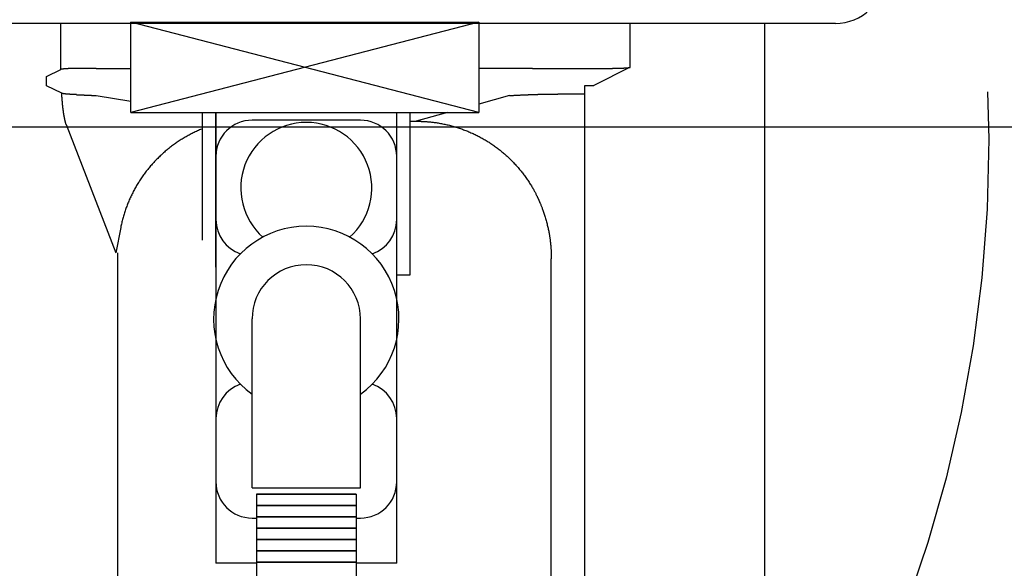
# Model space of a CAD drawing. Units: inches. Extents: x -27858 to 69732, y -1609 to 8951.
# Drawn here: x 1048 to 1057, y 1386 to 1391 of the extents above; entities that cross this region are included whole.
import ezdxf

# ---------------------------------------------------------------- set-up
doc = ezdxf.new("R2010")
doc.units = ezdxf.units.IN
doc.header["$MEASUREMENT"] = 0
doc.linetypes.add('CENTER', pattern=[12, 5, -0.8, 0.4, -0.8, 5])
doc.linetypes.add('DIVIDE', pattern=[13.2, 5, -0.8, 0.4, -0.8, 0.4, -0.8, 5])
doc.layers.add('0 Septic Design', color=7, linetype='Continuous')

msp = doc.modelspace()

# ---------------------------------------------------------------- hatches: boundary and pattern name
at = {"true_color": 0x000000}
h = msp.add_hatch(dxfattribs=at)
h.set_pattern_fill('AR-CONC', color=18)
h.set_pattern_definition([(50, (-71.4877, 3888.053), (7.172602, -0.627521), [0.75, -8.25]), (355, (-71.488, 3888.053), (-1.387513, 7.521921), [0.6, -6.6]), (100.45144, (-70.89, 3888.001), (5.785088, 6.8944), [0.637402, -7.011421]), (46.1842, (-71.488, 3890.053), (10.672413, -1.655193), [1.125, -12.375]), (96.63564, (-70.598, 3889.915), (9.34662, 9.741186), [0.956103, -10.517138]), (351.18416, (-71.488, 3890.053), (9.34662, 9.741186), [0.9, -9.9]), (21, (-70.4877, 3889.553), (5.96907, -4.026189), [0.75, -8.25]), (326, (-70.488, 3889.553), (2.433153, 7.2515), [0.6, -6.6]), (71.45144, (-69.99, 3889.2177), (8.402224, 3.225312), [0.637402, -7.011421]), (37.5, (-71.4877, 3888.0532), (0.1215986, 3.3289385), [0, -6.52, 0, -6.7, 0, -6.625]), (7.5, (-71.4877, 3888.053), (2.6306954, 3.944117), [0, -3.82, 0, -6.37, 0, -2.525]), (327.5, (-73.7177, 3888.0532), (5.3382244, -0.2255487), [0, -2.5, 0, -7.8, 0, -10.35]), (317.5, (-74.7177, 3888.053), (5.831862, 1.00105), [0, -3.25, 0, -5.18, 0, -7.35])])
edge = h.paths.add_edge_path()
edge.add_arc((1017.191, 1389.8338), 60, 0, 360)
edge = h.paths.add_edge_path(flags=17)
edge.add_arc((1017.191, 1389.8338), 56, 0, 360)

# ---------------------------------------------------------------- linework, layer by layer
at = {"color": 8, "linetype": 'Continuous'}
for p, q in [((1049.168, 1389.958), (1049.168, 1390.7454)), ((1049.168, 1390.7454), (1052.1995, 1390.7454)), ((1049.168, 1389.958), (1049.168, 1390.7454)), ((1049.168, 1390.7454), (1052.1995, 1390.7454)), ((1052.1995, 1390.7454), (1052.1995, 1389.958)), ((1052.1995, 1390.7454), (1052.1995, 1389.958)), ((1055.3048, 1390.7354), (1046.99, 1390.7354)), ((1048.56, 1390.3717), (1048.56, 1390.7354)), ((1049.014, 1390.7352), (1049.0087, 1390.7351)), ((1049.0192, 1390.7352), (1049.014, 1390.7352)), ((1049.0242, 1390.7353), (1049.0192, 1390.7352)), ((1049.029, 1390.7353), (1049.0242, 1390.7353)), ((1049.0337, 1390.7353), (1049.029, 1390.7353)), ((1049.0382, 1390.7353), (1049.0337, 1390.7353)), ((1049.0424, 1390.7353), (1049.0382, 1390.7353)), ((1049.0465, 1390.7354), (1049.0424, 1390.7353)), ((1049.0504, 1390.7354), (1049.0465, 1390.7354)), ((1049.0542, 1390.7354), (1049.0504, 1390.7354)), ((1049.0577, 1390.7354), (1049.0542, 1390.7354)), ((1049.061, 1390.7354), (1049.0577, 1390.7354)), ((1049.0642, 1390.7354), (1049.061, 1390.7354)), ((1049.0672, 1390.7354), (1049.0642, 1390.7354)), ((1049.0699, 1390.7354), (1049.0672, 1390.7354)), ((1049.0725, 1390.7354), (1049.0699, 1390.7354)), ((1049.075, 1390.7354), (1049.0725, 1390.7354)), ((1049.0773, 1390.7354), (1049.075, 1390.7354)), ((1049.0795, 1390.7354), (1049.0773, 1390.7354)), ((1049.0816, 1390.7354), (1049.0795, 1390.7354)), ((1049.0837, 1390.7354), (1049.0816, 1390.7354)), ((1049.0857, 1390.7354), (1049.0837, 1390.7354)), ((1049.0876, 1390.7354), (1049.0857, 1390.7354)), ((1049.0895, 1390.7354), (1049.0876, 1390.7354)), ((1053.5183, 1390.353), (1053.5183, 1390.7354)), ((1054.692, 1385.8255), (1054.692, 1390.7354)), ((1048.4337, 1390.2716), (1048.5601, 1390.3346)), ((1048.8655, 1390.3439), (1049.168, 1390.3439)), ((1052.4669, 1390.3439), (1052.1995, 1390.3439)), ((1052.6658, 1390.3438), (1053.3225, 1390.3438)), ((1053.5183, 1390.353), (1053.2018, 1390.1952)), ((1048.4337, 1390.1928), (1048.4337, 1390.2716)), ((1048.5668, 1390.1264), (1048.4337, 1390.1928)), ((1053.1231, 1390.1952), (1053.2018, 1390.1952)), ((1053.1231, 1383.7598), (1053.1231, 1390.1952)), ((1048.8654, 1390.1069), (1049.168, 1390.0585)), ((1052.4665, 1390.1069), (1052.1995, 1390.0334)), ((1052.9221, 1390.1206), (1053.1231, 1390.1206)), ((1049.168, 1389.958), (1052.1995, 1389.958)), ((1049.168, 1389.958), (1052.1995, 1389.958)), ((1049.7915, 1388.8492), (1049.7915, 1389.9587)), ((1049.9096, 1388.6129), (1049.9096, 1389.958)), ((1049.9096, 1389.958), (1049.9096, 1386.0344)), ((1051.1695, 1389.8927), (1050.2246, 1389.8927)), ((1051.4844, 1386.0344), (1051.4844, 1389.958)), ((1051.4844, 1388.5458), (1051.4844, 1389.958)), ((1051.6025, 1388.5458), (1051.6025, 1389.958)), ((1051.9255, 1389.958), (1051.6549, 1389.8835)), ((1048.6044, 1389.8554), (1049.0375, 1388.7373)), ((1049.0543, 1388.5935), (1049.0543, 1388.7373)), ((1052.8309, 1385.2675), (1052.8309, 1388.6854)), ((1049.0543, 1385.1723), (1049.0543, 1388.5935)), ((1051.4844, 1388.5458), (1051.6025, 1388.5458)), ((1050.2246, 1386.6912), (1050.2246, 1388.1614)), ((1051.1695, 1386.6912), (1051.1695, 1388.1614)), ((1050.2246, 1386.6912), (1051.1695, 1386.6912)), ((1050.2639, 1386.6354), (1051.1301, 1386.6354)), ((1050.2639, 1386.6354), (1051.1301, 1386.6354)), ((1050.2639, 1386.6354), (1051.1301, 1386.6354)), ((1051.1301, 1386.6354), (1050.2639, 1386.6354)), ((1050.2639, 1386.6354), (1050.2639, 1385.159)), ((1051.1301, 1386.6354), (1051.1301, 1385.2574)), ((1051.1301, 1386.5369), (1050.2639, 1386.5369)), ((1050.2639, 1386.5369), (1051.1301, 1386.5369)), ((1050.2246, 1386.4281), (1050.2639, 1386.4281)), ((1050.2639, 1386.4385), (1051.1301, 1386.4385)), ((1050.2639, 1386.4385), (1051.1301, 1386.4385)), ((1051.1301, 1386.4385), (1050.2639, 1386.4385)), ((1051.1301, 1386.4281), (1051.1695, 1386.4281)), ((1050.2639, 1386.3401), (1051.1301, 1386.3401)), ((1050.2639, 1386.3401), (1051.1301, 1386.3401)), ((1050.2639, 1386.3401), (1051.1301, 1386.3401)), ((1051.1301, 1386.3401), (1050.2639, 1386.3401)), ((1050.2639, 1386.2417), (1051.1301, 1386.2417)), ((1050.2639, 1386.2417), (1051.1301, 1386.2417)), ((1050.2639, 1386.2417), (1051.1301, 1386.2417)), ((1051.1301, 1386.2417), (1050.2639, 1386.2417)), ((1050.2639, 1386.1432), (1051.1301, 1386.1432)), ((1050.2639, 1386.1432), (1051.1301, 1386.1432)), ((1050.2639, 1386.1432), (1051.1301, 1386.1432)), ((1051.1301, 1386.1432), (1050.2639, 1386.1432)), ((1050.2639, 1386.0344), (1049.9096, 1386.0344)), ((1051.1301, 1386.0448), (1050.2639, 1386.0448)), ((1050.2639, 1386.0448), (1051.1301, 1386.0448)), ((1051.4844, 1386.0344), (1051.1301, 1386.0344))]:
    msp.add_line(p, q, dxfattribs=at)
at = {"color": 8, "linetype": 'CENTER'}
for p, q in [((1052.1995, 1389.958), (1049.168, 1390.7454)), ((1052.1995, 1390.7454), (1049.168, 1389.958)), ((1052.1995, 1389.958), (1049.168, 1390.7454)), ((1052.1995, 1390.7454), (1049.168, 1389.958))]:
    msp.add_line(p, q, dxfattribs=at)
at = {"color": 8, "linetype": 'Continuous', "flags": 128}
for points in [[(1048.5601, 1390.3346), (1048.5601, 1390.3353), (1048.5601, 1390.3359), (1048.5601, 1390.3365), (1048.5601, 1390.3372), (1048.5601, 1390.3379), (1048.5601, 1390.3386), (1048.5601, 1390.3393), (1048.5601, 1390.3401), (1048.5601, 1390.3409), (1048.56, 1390.3418), (1048.56, 1390.3428), (1048.56, 1390.3438), (1048.56, 1390.3449), (1048.56, 1390.346), (1048.56, 1390.3471), (1048.56, 1390.3483), (1048.56, 1390.3495), (1048.56, 1390.3507), (1048.56, 1390.3519), (1048.56, 1390.3532), (1048.56, 1390.3544), (1048.56, 1390.3556), (1048.56, 1390.3569), (1048.56, 1390.3581), (1048.56, 1390.3592), (1048.56, 1390.3604), (1048.56, 1390.3615), (1048.56, 1390.3625), (1048.56, 1390.3635), (1048.56, 1390.3645), (1048.56, 1390.3654), (1048.56, 1390.3662), (1048.56, 1390.367), (1048.56, 1390.3678), (1048.56, 1390.3685), (1048.56, 1390.3692), (1048.56, 1390.3698), (1048.56, 1390.3705), (1048.56, 1390.3711), (1048.56, 1390.3717)], [(1048.752, 1390.3439), (1048.7513, 1390.3439), (1048.7505, 1390.3439), (1048.7496, 1390.3439), (1048.7488, 1390.3439), (1048.7479, 1390.3439), (1048.747, 1390.3439), (1048.7461, 1390.3439), (1048.7451, 1390.3439), (1048.744, 1390.3439), (1048.7429, 1390.3438), (1048.7417, 1390.3438), (1048.7404, 1390.3438), (1048.739, 1390.3438), (1048.7376, 1390.3438), (1048.736, 1390.3438), (1048.7344, 1390.3438), (1048.7328, 1390.3438), (1048.731, 1390.3438), (1048.7292, 1390.3438), (1048.7273, 1390.3438), (1048.7253, 1390.3437), (1048.7233, 1390.3437), (1048.7212, 1390.3437), (1048.719, 1390.3437), (1048.7168, 1390.3437), (1048.7146, 1390.3436), (1048.7124, 1390.3436), (1048.7101, 1390.3436), (1048.7078, 1390.3436), (1048.7055, 1390.3435), (1048.7033, 1390.3435), (1048.701, 1390.3435), (1048.6988, 1390.3434), (1048.6965, 1390.3434), (1048.6943, 1390.3433), (1048.692, 1390.3433), (1048.6898, 1390.3433), (1048.6876, 1390.3432), (1048.6854, 1390.3432), (1048.6832, 1390.3431), (1048.681, 1390.3431), (1048.6789, 1390.343), (1048.6767, 1390.343), (1048.6745, 1390.3429), (1048.6724, 1390.3429), (1048.6703, 1390.3428), (1048.6682, 1390.3428), (1048.6661, 1390.3427), (1048.664, 1390.3427), (1048.6619, 1390.3426), (1048.6599, 1390.3426), (1048.6578, 1390.3425), (1048.6558, 1390.3424), (1048.6538, 1390.3424), (1048.6518, 1390.3423), (1048.6498, 1390.3422), (1048.6478, 1390.3422), (1048.6458, 1390.3421), (1048.6439, 1390.342), (1048.642, 1390.342), (1048.6401, 1390.3419), (1048.6382, 1390.3418), (1048.6363, 1390.3417), (1048.6345, 1390.3417), (1048.6326, 1390.3416), (1048.6308, 1390.3415), (1048.629, 1390.3414), (1048.6272, 1390.3414), (1048.6255, 1390.3413), (1048.6237, 1390.3412), (1048.622, 1390.3411), (1048.6203, 1390.341), (1048.6186, 1390.3409), (1048.6169, 1390.3409), (1048.6153, 1390.3408), (1048.6136, 1390.3407), (1048.612, 1390.3406), (1048.6105, 1390.3405), (1048.6089, 1390.3404), (1048.6073, 1390.3403), (1048.6058, 1390.3402), (1048.6043, 1390.3401), (1048.6028, 1390.34), (1048.6014, 1390.3399), (1048.6, 1390.3398), (1048.5985, 1390.3398), (1048.5972, 1390.3397), (1048.5958, 1390.3396), (1048.5945, 1390.3395), (1048.5931, 1390.3394), (1048.5918, 1390.3393), (1048.5906, 1390.3392), (1048.5893, 1390.3391), (1048.5881, 1390.3389), (1048.5869, 1390.3388), (1048.5857, 1390.3387), (1048.5846, 1390.3386), (1048.5835, 1390.3385), (1048.5824, 1390.3384), (1048.5813, 1390.3383), (1048.5802, 1390.3382), (1048.5792, 1390.3381), (1048.5782, 1390.338), (1048.5773, 1390.3379), (1048.5763, 1390.3378), (1048.5754, 1390.3377), (1048.5745, 1390.3376), (1048.5736, 1390.3375), (1048.5728, 1390.3373), (1048.572, 1390.3372), (1048.5712, 1390.3371), (1048.5704, 1390.337), (1048.5697, 1390.3369), (1048.569, 1390.3368), (1048.5683, 1390.3367), (1048.5677, 1390.3366), (1048.5671, 1390.3365), (1048.5665, 1390.3364), (1048.5659, 1390.3363), (1048.5654, 1390.3362), (1048.5649, 1390.3361), (1048.5644, 1390.336), (1048.564, 1390.3359), (1048.5636, 1390.3358), (1048.5632, 1390.3357), (1048.5629, 1390.3356), (1048.5625, 1390.3355), (1048.5622, 1390.3354), (1048.562, 1390.3354), (1048.5617, 1390.3353), (1048.5615, 1390.3352), (1048.5613, 1390.3351), (1048.5611, 1390.3351), (1048.5609, 1390.335), (1048.5608, 1390.3349), (1048.5606, 1390.3349), (1048.5605, 1390.3348), (1048.5603, 1390.3348), (1048.5602, 1390.3347), (1048.5601, 1390.3346)], [(1048.8655, 1390.3439), (1048.8642, 1390.3439), (1048.8629, 1390.3439), (1048.8615, 1390.3439), (1048.8601, 1390.3439), (1048.8587, 1390.3439), (1048.8572, 1390.3439), (1048.8556, 1390.3439), (1048.8539, 1390.3439), (1048.8522, 1390.3439), (1048.8503, 1390.3439), (1048.8483, 1390.3439), (1048.8461, 1390.3439), (1048.8439, 1390.3439), (1048.8415, 1390.3439), (1048.839, 1390.3439), (1048.8364, 1390.3439), (1048.8336, 1390.3439), (1048.8308, 1390.3439), (1048.8278, 1390.3439), (1048.8247, 1390.3439), (1048.8214, 1390.3439), (1048.8181, 1390.3439), (1048.8147, 1390.3439), (1048.8113, 1390.3439), (1048.8078, 1390.3439), (1048.8043, 1390.3439), (1048.8009, 1390.3439), (1048.7975, 1390.3439), (1048.7942, 1390.3439), (1048.791, 1390.3439), (1048.788, 1390.3439), (1048.7851, 1390.3439), (1048.7823, 1390.3439), (1048.7796, 1390.3439), (1048.7771, 1390.3439), (1048.7746, 1390.3439), (1048.7724, 1390.3439), (1048.7702, 1390.3439), (1048.7682, 1390.3439), (1048.7663, 1390.3439), (1048.7645, 1390.3439), (1048.7628, 1390.3439), (1048.7613, 1390.3439), (1048.7598, 1390.3439), (1048.7584, 1390.3439), (1048.757, 1390.3439), (1048.7557, 1390.3439), (1048.7545, 1390.3439), (1048.7533, 1390.3439), (1048.752, 1390.3439)], [(1052.6658, 1390.3438), (1052.6645, 1390.3438), (1052.6632, 1390.3438), (1052.6619, 1390.3438), (1052.6605, 1390.3438), (1052.6591, 1390.3438), (1052.6576, 1390.3438), (1052.656, 1390.3438), (1052.6543, 1390.3438), (1052.6526, 1390.3438), (1052.6507, 1390.3438), (1052.6487, 1390.3438), (1052.6465, 1390.3438), (1052.6443, 1390.3438), (1052.6419, 1390.3438), (1052.6393, 1390.3438), (1052.6367, 1390.3438), (1052.6339, 1390.3438), (1052.6309, 1390.3438), (1052.6279, 1390.3438), (1052.6247, 1390.3438), (1052.6214, 1390.3438), (1052.6179, 1390.3438), (1052.6144, 1390.3438), (1052.6107, 1390.3438), (1052.607, 1390.3438), (1052.6032, 1390.3438), (1052.5994, 1390.3438), (1052.5955, 1390.3438), (1052.5916, 1390.3438), (1052.5876, 1390.3439), (1052.5837, 1390.3439), (1052.5797, 1390.3439), (1052.5758, 1390.3439), (1052.5718, 1390.3439), (1052.5679, 1390.3439), (1052.5639, 1390.3439), (1052.5599, 1390.3439), (1052.5559, 1390.3439), (1052.5519, 1390.3439), (1052.5479, 1390.3439), (1052.5439, 1390.3439), (1052.54, 1390.3439), (1052.536, 1390.3439), (1052.532, 1390.3439), (1052.5282, 1390.3439), (1052.5243, 1390.3439), (1052.5206, 1390.3439), (1052.5169, 1390.3439), (1052.5134, 1390.3439), (1052.5099, 1390.3439), (1052.5066, 1390.3439), (1052.5035, 1390.3439), (1052.5004, 1390.3439), (1052.4975, 1390.3439), (1052.4947, 1390.3439), (1052.4921, 1390.3439), (1052.4896, 1390.3439), (1052.4872, 1390.3439), (1052.485, 1390.3439), (1052.4829, 1390.3439), (1052.4809, 1390.3439), (1052.479, 1390.3439), (1052.4773, 1390.3439), (1052.4756, 1390.3439), (1052.4741, 1390.3439), (1052.4726, 1390.3439), (1052.4711, 1390.3439), (1052.4697, 1390.3439), (1052.4683, 1390.3439), (1052.4669, 1390.3439)], [(1053.3225, 1390.3438), (1053.3234, 1390.3438), (1053.3242, 1390.3438), (1053.3251, 1390.3438), (1053.3261, 1390.3438), (1053.327, 1390.3438), (1053.328, 1390.3438), (1053.3291, 1390.3438), (1053.3302, 1390.3438), (1053.3314, 1390.3438), (1053.3326, 1390.3438), (1053.334, 1390.3438), (1053.3354, 1390.3438), (1053.3369, 1390.3438), (1053.3385, 1390.3438), (1053.3402, 1390.3438), (1053.3419, 1390.3438), (1053.3438, 1390.3439), (1053.3457, 1390.3439), (1053.3477, 1390.3439), (1053.3498, 1390.3439), (1053.352, 1390.3439), (1053.3543, 1390.3439), (1053.3566, 1390.344), (1053.359, 1390.344), (1053.3614, 1390.344), (1053.3638, 1390.344), (1053.3663, 1390.3441), (1053.3688, 1390.3441), (1053.3713, 1390.3441), (1053.3738, 1390.3442), (1053.3763, 1390.3442), (1053.3788, 1390.3442), (1053.3813, 1390.3443), (1053.3838, 1390.3443), (1053.3863, 1390.3444), (1053.3887, 1390.3444), (1053.3911, 1390.3444), (1053.3936, 1390.3445), (1053.396, 1390.3445), (1053.3984, 1390.3446), (1053.4008, 1390.3446), (1053.4031, 1390.3447), (1053.4055, 1390.3448), (1053.4079, 1390.3448), (1053.4102, 1390.3449), (1053.4125, 1390.3449), (1053.4148, 1390.345), (1053.4171, 1390.3451), (1053.4193, 1390.3451), (1053.4216, 1390.3452), (1053.4238, 1390.3453), (1053.426, 1390.3453), (1053.4282, 1390.3454), (1053.4304, 1390.3455), (1053.4326, 1390.3456), (1053.4347, 1390.3456), (1053.4368, 1390.3457), (1053.4389, 1390.3458), (1053.441, 1390.3459), (1053.443, 1390.346), (1053.4451, 1390.346), (1053.4471, 1390.3461), (1053.4491, 1390.3462), (1053.451, 1390.3463), (1053.453, 1390.3464), (1053.4549, 1390.3465), (1053.4568, 1390.3466), (1053.4587, 1390.3467), (1053.4605, 1390.3468), (1053.4624, 1390.3469), (1053.4642, 1390.347), (1053.4659, 1390.347), (1053.4677, 1390.3471), (1053.4694, 1390.3472), (1053.4711, 1390.3473), (1053.4728, 1390.3475), (1053.4744, 1390.3476), (1053.476, 1390.3477), (1053.4776, 1390.3478), (1053.4792, 1390.3479), (1053.4807, 1390.348), (1053.4822, 1390.3481), (1053.4837, 1390.3482), (1053.4852, 1390.3483), (1053.4866, 1390.3484), (1053.488, 1390.3485), (1053.4894, 1390.3486), (1053.4907, 1390.3488), (1053.492, 1390.3489), (1053.4933, 1390.349), (1053.4945, 1390.3491), (1053.4957, 1390.3492), (1053.4969, 1390.3493), (1053.4981, 1390.3494), (1053.4992, 1390.3496), (1053.5003, 1390.3497), (1053.5013, 1390.3498), (1053.5024, 1390.3499), (1053.5034, 1390.35), (1053.5043, 1390.3502), (1053.5053, 1390.3503), (1053.5061, 1390.3504), (1053.507, 1390.3505), (1053.5078, 1390.3506), (1053.5086, 1390.3508), (1053.5094, 1390.3509), (1053.5101, 1390.351), (1053.5108, 1390.3511), (1053.5115, 1390.3512), (1053.5121, 1390.3513), (1053.5127, 1390.3515), (1053.5132, 1390.3516), (1053.5137, 1390.3517), (1053.5142, 1390.3518), (1053.5146, 1390.3519), (1053.5151, 1390.352), (1053.5154, 1390.352), (1053.5158, 1390.3521), (1053.5161, 1390.3522), (1053.5164, 1390.3523), (1053.5167, 1390.3524), (1053.5169, 1390.3525), (1053.5171, 1390.3525), (1053.5173, 1390.3526), (1053.5175, 1390.3527), (1053.5177, 1390.3528), (1053.5178, 1390.3528), (1053.518, 1390.3529), (1053.5181, 1390.353), (1053.5183, 1390.353)], [(1048.6044, 1389.8554), (1048.6044, 1389.8555), (1048.6044, 1389.8556), (1048.6043, 1389.8558), (1048.6043, 1389.8559), (1048.6043, 1389.8561), (1048.6042, 1389.8562), (1048.6042, 1389.8563), (1048.6042, 1389.8565), (1048.6041, 1389.8567), (1048.6041, 1389.8569), (1048.604, 1389.857), (1048.604, 1389.8572), (1048.6039, 1389.8575), (1048.6039, 1389.8577), (1048.6038, 1389.8579), (1048.6038, 1389.8582), (1048.6037, 1389.8584), (1048.6036, 1389.8587), (1048.6036, 1389.859), (1048.6035, 1389.8593), (1048.6034, 1389.8596), (1048.6034, 1389.8599), (1048.6033, 1389.8602), (1048.6032, 1389.8606), (1048.6031, 1389.8609), (1048.603, 1389.8613), (1048.603, 1389.8616), (1048.6029, 1389.8619), (1048.6028, 1389.8623), (1048.6027, 1389.8627), (1048.6026, 1389.863), (1048.6026, 1389.8634), (1048.6025, 1389.8637), (1048.6024, 1389.864), (1048.6023, 1389.8644), (1048.6022, 1389.8647), (1048.6021, 1389.8651), (1048.6021, 1389.8654), (1048.602, 1389.8658), (1048.6019, 1389.8661), (1048.6018, 1389.8665), (1048.6017, 1389.8668), (1048.6016, 1389.8671), (1048.6016, 1389.8675), (1048.6015, 1389.8678), (1048.6014, 1389.8682), (1048.6013, 1389.8685), (1048.6012, 1389.8689), (1048.6012, 1389.8692), (1048.6011, 1389.8696), (1048.601, 1389.8699), (1048.6009, 1389.8702), (1048.6008, 1389.8706), (1048.6007, 1389.8709), (1048.6007, 1389.8713), (1048.6006, 1389.8716), (1048.6005, 1389.872), (1048.6004, 1389.8724), (1048.6003, 1389.8727), (1048.6002, 1389.8731), (1048.6001, 1389.8734), (1048.6001, 1389.8738), (1048.6, 1389.8742), (1048.5999, 1389.8745), (1048.5998, 1389.8749), (1048.5997, 1389.8753), (1048.5996, 1389.8756), (1048.5995, 1389.876), (1048.5994, 1389.8764), (1048.5993, 1389.8768), (1048.5992, 1389.8772), (1048.5991, 1389.8776), (1048.5991, 1389.8779), (1048.599, 1389.8783), (1048.5989, 1389.8787), (1048.5988, 1389.8791), (1048.5987, 1389.8795), (1048.5986, 1389.88), (1048.5985, 1389.8804), (1048.5984, 1389.8808), (1048.5983, 1389.8812), (1048.5982, 1389.8816), (1048.5981, 1389.8821), (1048.598, 1389.8825), (1048.5979, 1389.8829), (1048.5977, 1389.8834), (1048.5976, 1389.8838), (1048.5975, 1389.8843), (1048.5974, 1389.8847), (1048.5973, 1389.8852), (1048.5972, 1389.8857), (1048.5971, 1389.8862), (1048.597, 1389.8866), (1048.5969, 1389.8871), (1048.5967, 1389.8876), (1048.5966, 1389.8881), (1048.5965, 1389.8886), (1048.5964, 1389.8891), (1048.5963, 1389.8896), (1048.5961, 1389.8902), (1048.596, 1389.8907), (1048.5959, 1389.8912), (1048.5958, 1389.8918), (1048.5956, 1389.8923), (1048.5955, 1389.8929), (1048.5954, 1389.8934), (1048.5952, 1389.894), (1048.5951, 1389.8946), (1048.595, 1389.8952), (1048.5948, 1389.8958), (1048.5947, 1389.8964), (1048.5946, 1389.897), (1048.5944, 1389.8976), (1048.5943, 1389.8982), (1048.5941, 1389.8989), (1048.594, 1389.8995), (1048.5938, 1389.9002), (1048.5937, 1389.9009), (1048.5935, 1389.9015), (1048.5934, 1389.9022), (1048.5932, 1389.9029), (1048.593, 1389.9037), (1048.5929, 1389.9044), (1048.5927, 1389.9051), (1048.5926, 1389.9059), (1048.5924, 1389.9067), (1048.5922, 1389.9075), (1048.592, 1389.9083), (1048.5919, 1389.9091), (1048.5917, 1389.9099), (1048.5915, 1389.9108), (1048.5913, 1389.9116), (1048.5911, 1389.9125), (1048.591, 1389.9134), (1048.5908, 1389.9143), (1048.5906, 1389.9153), (1048.5904, 1389.9162), (1048.5902, 1389.9172), (1048.59, 1389.9182), (1048.5898, 1389.9192), (1048.5896, 1389.9202), (1048.5894, 1389.9213), (1048.5892, 1389.9224), (1048.589, 1389.9235), (1048.5887, 1389.9246), (1048.5885, 1389.9257), (1048.5883, 1389.9269), (1048.5881, 1389.9281), (1048.5878, 1389.9294), (1048.5876, 1389.9306), (1048.5874, 1389.9319), (1048.5871, 1389.9332), (1048.5869, 1389.9345), (1048.5867, 1389.9359), (1048.5864, 1389.9373), (1048.5862, 1389.9388), (1048.5859, 1389.9402), (1048.5857, 1389.9417), (1048.5854, 1389.9433), (1048.5851, 1389.9448), (1048.5849, 1389.9464), (1048.5846, 1389.9481), (1048.5843, 1389.9498), (1048.5841, 1389.9515), (1048.5838, 1389.9532), (1048.5835, 1389.955), (1048.5832, 1389.9569), (1048.583, 1389.9588), (1048.5827, 1389.9607), (1048.5824, 1389.9627), (1048.5821, 1389.9647), (1048.5818, 1389.9668), (1048.5815, 1389.9689), (1048.5812, 1389.9711), (1048.5809, 1389.9733), (1048.5806, 1389.9755), (1048.5803, 1389.9779), (1048.58, 1389.9802), (1048.5796, 1389.9827), (1048.5793, 1389.9852), (1048.579, 1389.9877), (1048.5787, 1389.9903), (1048.5784, 1389.9929), (1048.578, 1389.9956), (1048.5777, 1389.9984), (1048.5774, 1390.0012), (1048.577, 1390.0041), (1048.5767, 1390.0071), (1048.5764, 1390.01), (1048.576, 1390.0131), (1048.5757, 1390.0162), (1048.5754, 1390.0194), (1048.575, 1390.0226), (1048.5747, 1390.0259), (1048.5744, 1390.0292), (1048.574, 1390.0326), (1048.5737, 1390.0361), (1048.5734, 1390.0396), (1048.5731, 1390.0431), (1048.5727, 1390.0467), (1048.5724, 1390.0504), (1048.5721, 1390.0541), (1048.5718, 1390.0578), (1048.5714, 1390.0615), (1048.5711, 1390.0651), (1048.5708, 1390.0688), (1048.5705, 1390.0724), (1048.5703, 1390.076), (1048.57, 1390.0794), (1048.5697, 1390.0828), (1048.5695, 1390.086), (1048.5693, 1390.0892), (1048.569, 1390.0922), (1048.5688, 1390.0951), (1048.5686, 1390.0979), (1048.5685, 1390.1006), (1048.5683, 1390.1031), (1048.5681, 1390.1055), (1048.568, 1390.1078), (1048.5678, 1390.1099), (1048.5677, 1390.112), (1048.5676, 1390.1139), (1048.5675, 1390.1157), (1048.5674, 1390.1174), (1048.5673, 1390.119), (1048.5672, 1390.1206), (1048.5671, 1390.1221), (1048.567, 1390.1236), (1048.5669, 1390.125), (1048.5668, 1390.1264)], [(1048.6943, 1390.1148), (1048.6934, 1390.1148), (1048.6926, 1390.1148), (1048.6917, 1390.1149), (1048.6908, 1390.1149), (1048.6898, 1390.1149), (1048.6889, 1390.115), (1048.6878, 1390.115), (1048.6867, 1390.1151), (1048.6856, 1390.1151), (1048.6843, 1390.1152), (1048.683, 1390.1152), (1048.6816, 1390.1153), (1048.6801, 1390.1154), (1048.6785, 1390.1154), (1048.6769, 1390.1155), (1048.6751, 1390.1156), (1048.6733, 1390.1157), (1048.6714, 1390.1158), (1048.6694, 1390.1159), (1048.6673, 1390.116), (1048.6652, 1390.1161), (1048.663, 1390.1162), (1048.6607, 1390.1163), (1048.6583, 1390.1164), (1048.656, 1390.1166), (1048.6535, 1390.1167), (1048.6511, 1390.1168), (1048.6487, 1390.117), (1048.6462, 1390.1171), (1048.6438, 1390.1173), (1048.6414, 1390.1174), (1048.639, 1390.1176), (1048.6366, 1390.1178), (1048.6342, 1390.1179), (1048.6319, 1390.1181), (1048.6296, 1390.1182), (1048.6273, 1390.1184), (1048.6251, 1390.1186), (1048.6228, 1390.1187), (1048.6206, 1390.1189), (1048.6185, 1390.1191), (1048.6164, 1390.1192), (1048.6143, 1390.1194), (1048.6123, 1390.1196), (1048.6103, 1390.1198), (1048.6083, 1390.1199), (1048.6064, 1390.1201), (1048.6045, 1390.1203), (1048.6027, 1390.1205), (1048.6009, 1390.1207), (1048.5991, 1390.1208), (1048.5974, 1390.121), (1048.5958, 1390.1212), (1048.5942, 1390.1214), (1048.5926, 1390.1215), (1048.5911, 1390.1217), (1048.5896, 1390.1219), (1048.5882, 1390.1221), (1048.5868, 1390.1222), (1048.5855, 1390.1224), (1048.5842, 1390.1226), (1048.583, 1390.1228), (1048.5818, 1390.123), (1048.5807, 1390.1231), (1048.5796, 1390.1233), (1048.5786, 1390.1235), (1048.5776, 1390.1237), (1048.5767, 1390.1238), (1048.5758, 1390.124), (1048.575, 1390.1241), (1048.5742, 1390.1243), (1048.5735, 1390.1244), (1048.5728, 1390.1246), (1048.5722, 1390.1247), (1048.5716, 1390.1249), (1048.571, 1390.125), (1048.5705, 1390.1251), (1048.5701, 1390.1252), (1048.5696, 1390.1254), (1048.5692, 1390.1255), (1048.5689, 1390.1256), (1048.5686, 1390.1257), (1048.5683, 1390.1258), (1048.568, 1390.1259), (1048.5678, 1390.126), (1048.5676, 1390.1261), (1048.5674, 1390.1262), (1048.5672, 1390.1263), (1048.567, 1390.1264), (1048.5668, 1390.1264)], [(1048.6943, 1390.1148), (1048.6956, 1390.1147), (1048.6969, 1390.1147), (1048.6982, 1390.1146), (1048.6996, 1390.1146), (1048.701, 1390.1145), (1048.7025, 1390.1144), (1048.7041, 1390.1144), (1048.7058, 1390.1143), (1048.7076, 1390.1142), (1048.7095, 1390.1142), (1048.7116, 1390.1141), (1048.7137, 1390.114), (1048.7161, 1390.1139), (1048.7185, 1390.1138), (1048.7211, 1390.1137), (1048.7239, 1390.1136), (1048.7268, 1390.1134), (1048.7298, 1390.1133), (1048.733, 1390.1132), (1048.7363, 1390.113), (1048.7398, 1390.1129), (1048.7434, 1390.1127), (1048.7471, 1390.1126), (1048.7509, 1390.1124), (1048.7548, 1390.1122), (1048.7589, 1390.112), (1048.7629, 1390.1118), (1048.7671, 1390.1117), (1048.7713, 1390.1115), (1048.7756, 1390.1113), (1048.7798, 1390.1111), (1048.7841, 1390.1109), (1048.7884, 1390.1107), (1048.7927, 1390.1105), (1048.7969, 1390.1103), (1048.8011, 1390.1101), (1048.8052, 1390.1099), (1048.8092, 1390.1097), (1048.8131, 1390.1095), (1048.8169, 1390.1093), (1048.8205, 1390.1091), (1048.8241, 1390.109), (1048.8274, 1390.1088), (1048.8307, 1390.1086), (1048.8338, 1390.1085), (1048.8367, 1390.1083), (1048.8396, 1390.1082), (1048.8422, 1390.1081), (1048.8448, 1390.108), (1048.8471, 1390.1078), (1048.8494, 1390.1077), (1048.8515, 1390.1076), (1048.8535, 1390.1075), (1048.8554, 1390.1074), (1048.8572, 1390.1073), (1048.8589, 1390.1073), (1048.8606, 1390.1072), (1048.8622, 1390.1071), (1048.8638, 1390.107), (1048.8654, 1390.1069)], [(1052.4665, 1390.1069), (1052.4684, 1390.107), (1052.4702, 1390.1071), (1052.472, 1390.1072), (1052.4739, 1390.1073), (1052.4759, 1390.1074), (1052.478, 1390.1076), (1052.4801, 1390.1077), (1052.4824, 1390.1078), (1052.4848, 1390.1079), (1052.4874, 1390.1081), (1052.4901, 1390.1082), (1052.493, 1390.1083), (1052.4961, 1390.1085), (1052.4993, 1390.1087), (1052.5027, 1390.1089), (1052.5063, 1390.109), (1052.51, 1390.1092), (1052.5139, 1390.1094), (1052.518, 1390.1096), (1052.5222, 1390.1098), (1052.5265, 1390.1101), (1052.5311, 1390.1103), (1052.5357, 1390.1105), (1052.5404, 1390.1108), (1052.5453, 1390.111), (1052.5502, 1390.1112), (1052.5551, 1390.1115), (1052.5601, 1390.1117), (1052.5651, 1390.112), (1052.5701, 1390.1122), (1052.5751, 1390.1124), (1052.58, 1390.1127), (1052.5849, 1390.1129), (1052.5898, 1390.1131), (1052.5947, 1390.1133), (1052.5996, 1390.1135), (1052.6044, 1390.1137), (1052.6093, 1390.114), (1052.6141, 1390.1142), (1052.6189, 1390.1144), (1052.6237, 1390.1146), (1052.6285, 1390.1147), (1052.6332, 1390.1149), (1052.638, 1390.1151), (1052.6427, 1390.1153), (1052.6474, 1390.1155), (1052.6521, 1390.1157), (1052.6568, 1390.1158), (1052.6615, 1390.116), (1052.6662, 1390.1162), (1052.6709, 1390.1163), (1052.6755, 1390.1165), (1052.6801, 1390.1166), (1052.6848, 1390.1168), (1052.6894, 1390.1169), (1052.694, 1390.1171), (1052.6986, 1390.1172), (1052.7032, 1390.1174), (1052.7078, 1390.1175), (1052.7123, 1390.1176), (1052.7169, 1390.1178), (1052.7214, 1390.1179), (1052.7259, 1390.118), (1052.7304, 1390.1181), (1052.7349, 1390.1182), (1052.7394, 1390.1183), (1052.7439, 1390.1185), (1052.7483, 1390.1186), (1052.7527, 1390.1187), (1052.7572, 1390.1188), (1052.7616, 1390.1189), (1052.766, 1390.119), (1052.7703, 1390.119), (1052.7747, 1390.1191), (1052.779, 1390.1192), (1052.7834, 1390.1193), (1052.7877, 1390.1194), (1052.792, 1390.1195), (1052.7963, 1390.1195), (1052.8005, 1390.1196), (1052.8048, 1390.1197), (1052.809, 1390.1197), (1052.8132, 1390.1198), (1052.8174, 1390.1199), (1052.8216, 1390.1199), (1052.8258, 1390.12), (1052.8299, 1390.12), (1052.834, 1390.1201), (1052.8382, 1390.1201), (1052.8423, 1390.1202), (1052.8464, 1390.1202), (1052.8504, 1390.1203), (1052.8545, 1390.1203), (1052.8584, 1390.1203), (1052.8623, 1390.1204), (1052.8662, 1390.1204), (1052.8699, 1390.1204), (1052.8735, 1390.1205), (1052.8771, 1390.1205), (1052.8805, 1390.1205), (1052.8837, 1390.1205), (1052.8869, 1390.1205), (1052.8899, 1390.1206), (1052.8927, 1390.1206), (1052.8954, 1390.1206), (1052.898, 1390.1206), (1052.9004, 1390.1206), (1052.9027, 1390.1206), (1052.9049, 1390.1206), (1052.9069, 1390.1206), (1052.9089, 1390.1206), (1052.9106, 1390.1206), (1052.9123, 1390.1206), (1052.9139, 1390.1206), (1052.9154, 1390.1206), (1052.9168, 1390.1206), (1052.9182, 1390.1206), (1052.9196, 1390.1206), (1052.9209, 1390.1206), (1052.9222, 1390.1206)], [(1051.6556, 1389.8837), (1051.6563, 1389.8836), (1051.6571, 1389.8836), (1051.6579, 1389.8836), (1051.6587, 1389.8836), (1051.6595, 1389.8836), (1051.6603, 1389.8836), (1051.6612, 1389.8836), (1051.662, 1389.8836), (1051.6629, 1389.8835), (1051.6638, 1389.8835), (1051.6647, 1389.8835), (1051.6656, 1389.8835), (1051.6665, 1389.8835), (1051.6675, 1389.8835), (1051.6684, 1389.8834), (1051.6694, 1389.8834), (1051.6704, 1389.8834), (1051.6713, 1389.8834), (1051.6723, 1389.8834), (1051.6733, 1389.8833), (1051.6743, 1389.8833), (1051.6753, 1389.8833), (1051.6763, 1389.8833), (1051.6772, 1389.8832), (1051.6781, 1389.8832), (1051.679, 1389.8832), (1051.6798, 1389.8832), (1051.6806, 1389.8831), (1051.6813, 1389.8831), (1051.6819, 1389.8831), (1051.6825, 1389.8831), (1051.683, 1389.8831), (1051.6834, 1389.8831), (1051.6838, 1389.883), (1051.6841, 1389.883), (1051.6844, 1389.883), (1051.6846, 1389.883), (1051.6849, 1389.883), (1051.6851, 1389.883), (1051.6853, 1389.883)], [(1051.6853, 1389.883), (1051.6859, 1389.883), (1051.6865, 1389.883), (1051.6871, 1389.8829), (1051.6877, 1389.8829), (1051.6882, 1389.8829), (1051.6888, 1389.8829), (1051.6894, 1389.8829), (1051.69, 1389.8829), (1051.6906, 1389.8828), (1051.6912, 1389.8828), (1051.6918, 1389.8828), (1051.6924, 1389.8828), (1051.693, 1389.8828), (1051.6936, 1389.8827), (1051.6942, 1389.8827), (1051.6948, 1389.8827), (1051.6954, 1389.8827), (1051.6959, 1389.8827), (1051.6965, 1389.8826), (1051.6971, 1389.8826), (1051.6977, 1389.8826), (1051.6983, 1389.8826), (1051.6989, 1389.8825), (1051.6995, 1389.8825), (1051.7001, 1389.8825), (1051.7007, 1389.8825), (1051.7013, 1389.8824), (1051.7019, 1389.8824), (1051.7025, 1389.8824), (1051.703, 1389.8824)], [(1051.703, 1389.8824), (1051.7064, 1389.8822), (1051.7099, 1389.8821), (1051.7134, 1389.8819), (1051.717, 1389.8818), (1051.7207, 1389.8816), (1051.7246, 1389.8814), (1051.7287, 1389.8812), (1051.733, 1389.8809), (1051.7376, 1389.8806), (1051.7425, 1389.8803), (1051.7478, 1389.8799), (1051.7533, 1389.8795), (1051.7592, 1389.8791), (1051.7655, 1389.8785), (1051.772, 1389.8779), (1051.7789, 1389.8772), (1051.7861, 1389.8765), (1051.7937, 1389.8756), (1051.8016, 1389.8746), (1051.8098, 1389.8736), (1051.8183, 1389.8724), (1051.8271, 1389.8711), (1051.8361, 1389.8697), (1051.8454, 1389.8682), (1051.8548, 1389.8666), (1051.8645, 1389.8649), (1051.8742, 1389.8632), (1051.884, 1389.8613), (1051.8938, 1389.8593), (1051.9037, 1389.8573), (1051.9135, 1389.8551), (1051.9233, 1389.8529), (1051.9331, 1389.8506), (1051.9428, 1389.8482), (1051.9526, 1389.8458), (1051.9623, 1389.8432), (1051.9719, 1389.8406), (1051.9816, 1389.8379), (1051.9912, 1389.8351), (1052.0008, 1389.8322), (1052.0103, 1389.8293), (1052.0198, 1389.8262), (1052.0293, 1389.8231), (1052.0388, 1389.82), (1052.0482, 1389.8167), (1052.0576, 1389.8133), (1052.067, 1389.8099), (1052.0763, 1389.8064), (1052.0856, 1389.8028), (1052.0948, 1389.7992), (1052.1041, 1389.7955), (1052.1132, 1389.7916), (1052.1224, 1389.7878), (1052.1315, 1389.7838), (1052.1406, 1389.7798), (1052.1496, 1389.7756), (1052.1586, 1389.7714), (1052.1675, 1389.7672), (1052.1765, 1389.7628), (1052.1853, 1389.7584), (1052.1942, 1389.7539), (1052.2029, 1389.7494), (1052.2117, 1389.7447), (1052.2204, 1389.74), (1052.2291, 1389.7352), (1052.2377, 1389.7304), (1052.2463, 1389.7254), (1052.2548, 1389.7204), (1052.2633, 1389.7153), (1052.2717, 1389.7102), (1052.2801, 1389.705), (1052.2885, 1389.6997), (1052.2968, 1389.6943), (1052.305, 1389.6889), (1052.3133, 1389.6834), (1052.3214, 1389.6778), (1052.3295, 1389.6722), (1052.3376, 1389.6664), (1052.3456, 1389.6607), (1052.3536, 1389.6548), (1052.3615, 1389.6489), (1052.3694, 1389.6429), (1052.3772, 1389.6369), (1052.3849, 1389.6307), (1052.3927, 1389.6245), (1052.4003, 1389.6183), (1052.4079, 1389.612), (1052.4155, 1389.6056), (1052.423, 1389.5991), (1052.4304, 1389.5926), (1052.4378, 1389.586), (1052.4452, 1389.5794), (1052.4524, 1389.5727), (1052.4597, 1389.5659), (1052.4668, 1389.559), (1052.4739, 1389.5521), (1052.481, 1389.5452), (1052.488, 1389.5381), (1052.4949, 1389.531), (1052.5018, 1389.5239), (1052.5086, 1389.5167), (1052.5154, 1389.5094), (1052.5221, 1389.5021), (1052.5287, 1389.4947), (1052.5353, 1389.4872), (1052.5418, 1389.4797), (1052.5483, 1389.4721), (1052.5547, 1389.4645), (1052.561, 1389.4568), (1052.5673, 1389.449), (1052.5735, 1389.4412), (1052.5796, 1389.4334), (1052.5857, 1389.4255), (1052.5917, 1389.4175), (1052.5976, 1389.4095), (1052.6035, 1389.4015), (1052.6093, 1389.3934), (1052.615, 1389.3852), (1052.6206, 1389.3771), (1052.6262, 1389.3689), (1052.6316, 1389.3607), (1052.637, 1389.3525), (1052.6422, 1389.3443), (1052.6473, 1389.3362), (1052.6523, 1389.3282), (1052.6572, 1389.3203), (1052.6618, 1389.3125), (1052.6663, 1389.305), (1052.6706, 1389.2976), (1052.6747, 1389.2904), (1052.6786, 1389.2835), (1052.6823, 1389.2769), (1052.6857, 1389.2705), (1052.689, 1389.2644), (1052.692, 1389.2586), (1052.6949, 1389.2531), (1052.6976, 1389.2478), (1052.7001, 1389.2428), (1052.7024, 1389.2381), (1052.7046, 1389.2337), (1052.7066, 1389.2296), (1052.7084, 1389.2257), (1052.7102, 1389.2221), (1052.7118, 1389.2187), (1052.7133, 1389.2155), (1052.7147, 1389.2124), (1052.7161, 1389.2095), (1052.7174, 1389.2066), (1052.7187, 1389.2038), (1052.72, 1389.201)], [(1052.72, 1389.201), (1052.7201, 1389.2007), (1052.7203, 1389.2003), (1052.7204, 1389.2), (1052.7207, 1389.1995), (1052.7209, 1389.1989), (1052.7213, 1389.1981), (1052.7217, 1389.1972), (1052.7222, 1389.196), (1052.7229, 1389.1946), (1052.7236, 1389.1929), (1052.7246, 1389.1909), (1052.7256, 1389.1886), (1052.7268, 1389.1859), (1052.7281, 1389.183), (1052.7295, 1389.1797), (1052.7311, 1389.1762), (1052.7328, 1389.1723), (1052.7346, 1389.168), (1052.7365, 1389.1635), (1052.7385, 1389.1586), (1052.7407, 1389.1534), (1052.7429, 1389.1479), (1052.7453, 1389.142), (1052.7477, 1389.1359), (1052.7502, 1389.1294), (1052.7528, 1389.1225), (1052.7555, 1389.1154), (1052.7582, 1389.1079), (1052.7609, 1389.1001), (1052.7637, 1389.092), (1052.7666, 1389.0835), (1052.7694, 1389.0748), (1052.7723, 1389.0658), (1052.7752, 1389.0566), (1052.778, 1389.0473), (1052.7808, 1389.0378), (1052.7836, 1389.0281), (1052.7863, 1389.0184), (1052.7889, 1389.0087), (1052.7915, 1388.999), (1052.7939, 1388.9893), (1052.7963, 1388.9796), (1052.7986, 1388.9701), (1052.8007, 1388.9607), (1052.8028, 1388.9514), (1052.8047, 1388.9424), (1052.8065, 1388.9335), (1052.8083, 1388.9249), (1052.8099, 1388.9165), (1052.8114, 1388.9084), (1052.8127, 1388.9007), (1052.814, 1388.8933), (1052.8152, 1388.8863), (1052.8162, 1388.8795), (1052.8172, 1388.8731), (1052.8181, 1388.8671), (1052.8188, 1388.8613), (1052.8196, 1388.8559), (1052.8202, 1388.8509), (1052.8208, 1388.8462), (1052.8213, 1388.8418), (1052.8218, 1388.8378), (1052.8223, 1388.834), (1052.8227, 1388.8305), (1052.823, 1388.8271), (1052.8234, 1388.824), (1052.8237, 1388.8209), (1052.824, 1388.818), (1052.8243, 1388.8152), (1052.8246, 1388.8124)], [(1052.8246, 1388.8124), (1052.8246, 1388.8117), (1052.8247, 1388.8109), (1052.8248, 1388.8101), (1052.8249, 1388.8092), (1052.825, 1388.8082), (1052.8251, 1388.807), (1052.8252, 1388.8055), (1052.8254, 1388.8039), (1052.8256, 1388.8019), (1052.8258, 1388.7996), (1052.826, 1388.797), (1052.8263, 1388.794), (1052.8266, 1388.7908), (1052.8269, 1388.7873), (1052.8272, 1388.7836), (1052.8275, 1388.7798), (1052.8279, 1388.7758), (1052.8282, 1388.7717), (1052.8285, 1388.7675), (1052.8288, 1388.7632), (1052.829, 1388.759), (1052.8293, 1388.7548), (1052.8295, 1388.7506), (1052.8297, 1388.7464), (1052.8299, 1388.7422), (1052.8301, 1388.7381), (1052.8303, 1388.734), (1052.8304, 1388.7299), (1052.8305, 1388.7259), (1052.8306, 1388.722), (1052.8307, 1388.7182), (1052.8307, 1388.7144), (1052.8308, 1388.7106), (1052.8308, 1388.7069), (1052.8309, 1388.7033), (1052.8309, 1388.6996), (1052.8309, 1388.696), (1052.8309, 1388.6925), (1052.8309, 1388.6889), (1052.8309, 1388.6854)]]:
    msp.add_lwpolyline(points, dxfattribs=at)
at = {"color": 8, "linetype": 'Continuous'}
for points in [[(1051.6025, 1389.8848), (1051.6093, 1389.8846), (1051.6114, 1389.8845), (1051.6136, 1389.8845), (1051.6157, 1389.8844), (1051.6178, 1389.8844), (1051.6199, 1389.8843), (1051.622, 1389.8843), (1051.624, 1389.8842), (1051.6261, 1389.8842), (1051.628, 1389.8841), (1051.63, 1389.8841), (1051.6318, 1389.884), (1051.6336, 1389.884), (1051.6354, 1389.884), (1051.637, 1389.8839), (1051.6386, 1389.8839), (1051.6402, 1389.8839), (1051.6416, 1389.8839), (1051.643, 1389.8838), (1051.6443, 1389.8838), (1051.6455, 1389.8838), (1051.6467, 1389.8838), (1051.6478, 1389.8838), (1051.6488, 1389.8837), (1051.6498, 1389.8837), (1051.6507, 1389.8837), (1051.6516, 1389.8837), (1051.6524, 1389.8837), (1051.6532, 1389.8837), (1051.654, 1389.8837), (1051.6548, 1389.8837), (1051.6556, 1389.8837)], [(1049.7915, 1389.8176), (1049.7859, 1389.8153), (1049.7765, 1389.8114), (1049.7673, 1389.8074), (1049.758, 1389.8034), (1049.7488, 1389.7993), (1049.7396, 1389.7951), (1049.7305, 1389.7908), (1049.7214, 1389.7864), (1049.7123, 1389.782), (1049.7033, 1389.7775), (1049.6943, 1389.7729), (1049.6854, 1389.7682), (1049.6765, 1389.7635), (1049.6676, 1389.7587), (1049.6588, 1389.7538), (1049.6501, 1389.7489), (1049.6413, 1389.7438), (1049.6327, 1389.7387), (1049.624, 1389.7335), (1049.6154, 1389.7283), (1049.6069, 1389.7229), (1049.5984, 1389.7175), (1049.5899, 1389.7121), (1049.5815, 1389.7065), (1049.5732, 1389.7009), (1049.5649, 1389.6952), (1049.5566, 1389.6895), (1049.5484, 1389.6837), (1049.5402, 1389.6778), (1049.5321, 1389.6718), (1049.5241, 1389.6658), (1049.5161, 1389.6597), (1049.5082, 1389.6535), (1049.5003, 1389.6473), (1049.4924, 1389.641), (1049.4846, 1389.6346), (1049.4769, 1389.6282), (1049.4692, 1389.6217), (1049.4616, 1389.6151), (1049.4541, 1389.6085), (1049.4466, 1389.6018), (1049.4391, 1389.595), (1049.4318, 1389.5882), (1049.4244, 1389.5813), (1049.4172, 1389.5744), (1049.41, 1389.5674), (1049.4028, 1389.5603), (1049.3957, 1389.5532), (1049.3887, 1389.546), (1049.3818, 1389.5388), (1049.3749, 1389.5315), (1049.368, 1389.5241), (1049.3613, 1389.5167), (1049.3546, 1389.5092), (1049.3479, 1389.5017), (1049.3413, 1389.4941), (1049.3348, 1389.4865), (1049.3284, 1389.4788), (1049.322, 1389.471), (1049.3157, 1389.4632), (1049.3095, 1389.4554), (1049.3033, 1389.4474), (1049.2972, 1389.4395), (1049.2911, 1389.4315), (1049.2852, 1389.4234), (1049.2793, 1389.4153), (1049.2734, 1389.4071), (1049.2677, 1389.3989), (1049.262, 1389.3906), (1049.2564, 1389.3823), (1049.2508, 1389.374), (1049.2453, 1389.3656), (1049.2399, 1389.3571), (1049.2346, 1389.3486), (1049.2294, 1389.3401), (1049.2242, 1389.3315), (1049.2191, 1389.3228), (1049.214, 1389.3142), (1049.2091, 1389.3054), (1049.2042, 1389.2967), (1049.1994, 1389.2879), (1049.1946, 1389.279), (1049.19, 1389.2701), (1049.1854, 1389.2612), (1049.1809, 1389.2522), (1049.1764, 1389.2432), (1049.1721, 1389.2342), (1049.1678, 1389.2251), (1049.1636, 1389.216), (1049.1595, 1389.2069), (1049.1554, 1389.1977), (1049.1515, 1389.1885), (1049.1476, 1389.1792), (1049.1438, 1389.1699), (1049.1401, 1389.1606), (1049.1364, 1389.1513), (1049.1329, 1389.1419), (1049.1294, 1389.1325), (1049.126, 1389.123), (1049.1226, 1389.1136), (1049.1194, 1389.1041), (1049.1162, 1389.0945), (1049.1131, 1389.085), (1049.1101, 1389.0754), (1049.1072, 1389.0658), (1049.1044, 1389.0562), (1049.1016, 1389.0465), (1049.099, 1389.0368), (1049.0964, 1389.0271), (1049.0939, 1389.0174), (1049.0915, 1389.0077), (1049.0891, 1388.9979), (1049.0869, 1388.9881), (1049.0847, 1388.9783), (1049.0826, 1388.9685), (1049.0806, 1388.9586), (1049.0375, 1388.7373)]]:
    msp.add_lwpolyline(points, dxfattribs=at)
for radius in [60, 56]:
    msp.add_circle((1017.191, 1389.8338), radius)
at = {"color": 8, "linetype": 'DIVIDE'}
msp.add_circle((1044.831, 1389.7269), 11.811, dxfattribs=at)
at = {"color": 8, "linetype": 'Continuous'}
for centre, radius, start, end in [((1055.3048, 1391.1717), 0.4363, 270, 357), ((1050.2246, 1389.5777), 0.315, 90, 180), ((1051.1695, 1389.5777), 0.315, 0, 90), ((1050.697, 1389.3021), 0.5709, 311.38387, 228.61613), ((1050.2246, 1389.0266), 0.315, 180, 251.27856), ((1051.1695, 1389.0266), 0.315, 288.72144, 0), ((1050.697, 1388.1614), 0.8071, 305.82884, 234.17116), ((1050.697, 1388.1614), 0.4724, 0, 180), ((1050.2246, 1387.2943), 0.315, 108.72144, 180), ((1051.1695, 1387.2943), 0.315, 0, 71.27856), ((1050.2246, 1386.7431), 0.315, 180, 270), ((1051.1695, 1386.7431), 0.315, 270, 0)]:
    msp.add_arc(centre, radius, start, end, dxfattribs=at)
at = {"layer": '0 Septic Design'}
msp.add_line((956.073, 1389.8338), (1083.8423, 1389.8338), dxfattribs=at)

doc.saveas('drawing.dxf')
